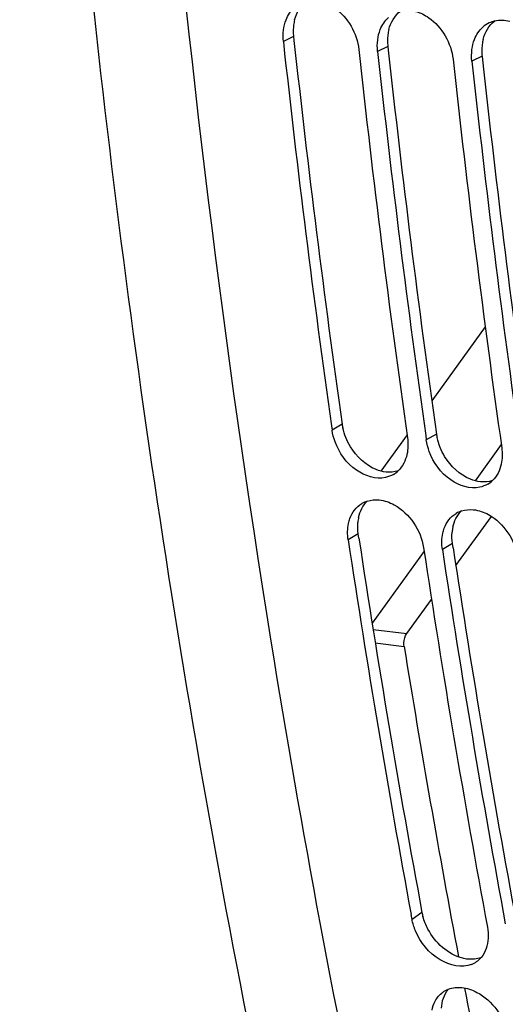
# Model space of a CAD drawing. Units: millimetres. Extents: x 0 to 594, y 0 to 420.
# Drawn here: x 100 to 104, y 44 to 53 of the extents above; entities that cross this region are included whole.
import ezdxf

# ---------------------------------------------------------------- set-up
doc = ezdxf.new("R2010")
doc.units = ezdxf.units.MM
doc.header["$LTSCALE"] = 32.67
doc.layers.get('0').update_dxf_attribs({"linetype": 'CONTINUOUS'})
doc.layers.add('SOLIDES', color=7, linetype='CONTINUOUS')

msp = doc.modelspace()

# ---------------------------------------------------------------- linework, layer by layer
at = {"color": 9, "linetype": 'CONTINUOUS'}
for p, q in [((102.654971, 52.487401), (102.567567, 52.444467)), ((103.460941, 52.404018), (103.373537, 52.361084)), ((104.26691, 52.320634), (104.179506, 52.2777)), ((103.070599, 49.175228), (102.984086, 49.125197)), ((103.876569, 49.091845), (103.790056, 49.041813)), ((103.207911, 48.239239), (103.121692, 48.187202)), ((104.013881, 48.155856), (103.927662, 48.103819)), ((103.335427, 47.421113), (103.623681, 47.387616)), ((103.35391, 47.306207), (103.600745, 47.277517)), ((103.75288, 45.003494), (103.667828, 44.944523))]:
    msp.add_line(p, q, dxfattribs=at)
at = {"color": 3, "linetype": 'CONTINUOUS'}
for p, q in [((102.654971, 52.487401), (102.658566, 52.454556)), ((103.460941, 52.404018), (103.464535, 52.371172)), ((104.26691, 52.320634), (104.270505, 52.287789)), ((103.213669, 48.20128), (103.207911, 48.239239)), ((104.019638, 48.117897), (104.013881, 48.155856))]:
    msp.add_line(p, q, dxfattribs=at)
at = {"color": 7, "linetype": 'CONTINUOUS'}
for p, q in [((102.97882, 49.162345), (102.984086, 49.125197)), ((103.78479, 49.078961), (103.790056, 49.041813)), ((104.042832, 47.967062), (104.346949, 48.387481)), ((103.623681, 47.387616), (103.834462, 47.679006)), ((103.667828, 44.944523), (103.66006, 44.986405))]:
    msp.add_line(p, q, dxfattribs=at)
at = {"color": 3, "linetype": 'CONTINUOUS'}
for centre, radius, start, end in [((103.062601, 52.534746), 0.410203, 172.8166796, 179.5092205), ((103.032773, 52.538578), 0.38013, 165.9549642, 172.8275547), ((103.084381, 52.534489), 0.431984, 179.4998347, 186.2578668), ((103.868571, 52.451363), 0.410203, 172.8166796, 179.5092205), ((103.838743, 52.455195), 0.38013, 165.9549642, 172.8275547), ((205.87831, 63.758124), 103.836826, 186.24954352, 188.07333702), ((103.89035, 52.451105), 0.431984, 179.4998347, 186.2578668), ((104.674541, 52.367979), 0.410203, 172.8166796, 179.5092205), ((104.644712, 52.371812), 0.38013, 165.9549642, 172.8275547), ((206.68428, 63.674741), 103.836826, 186.24954352, 188.07333702), ((104.69632, 52.367722), 0.431984, 179.4998347, 186.2578668), ((207.49025, 63.591357), 103.836826, 186.24954352, 188.07333702), ((103.515309, 49.238558), 0.449197, 188.1047743, 192.0942748), ((104.321279, 49.155174), 0.449197, 188.1047743, 192.0942748), ((103.561828, 48.304432), 0.358531, 167.9029924, 174.987765), ((104.367798, 48.221048), 0.358531, 167.9029924, 174.987765), ((200.713731, 62.997392), 98.616363, 188.62907571, 190.5132913), ((201.5197, 62.914009), 98.616363, 188.62907571, 190.5132913), ((104.188911, 45.08478), 0.443544, 190.5599303, 195.236723)]:
    msp.add_arc(centre, radius, start, end, dxfattribs=at)
at = {"color": 7, "linetype": 'CONTINUOUS'}
for centre, radius, start, end in [((104.432061, 52.388018), 0.240264, 115.7955924, 131.4926586), ((104.432086, 52.387352), 0.240875, 103.7523419, 115.7321488), ((206.052472, 63.744392), 104.100018, 186.2316628, 188.05231784), ((206.675282, 63.675048), 104.077896, 186.2315321, 188.07322888), ((206.858442, 63.661008), 104.100018, 186.2316628, 188.05231784), ((207.481252, 63.591664), 104.077896, 186.2315321, 188.07322888), ((207.664411, 63.577625), 104.100018, 186.2316628, 188.05231784), ((103.394895, 48.94124), 0.225391, 300.4096628, 313.4333417), ((104.200865, 48.857856), 0.225391, 300.4096628, 313.4333417), ((103.355686, 48.299904), 0.229321, 108.1342593, 120.7042861), ((104.161656, 48.21652), 0.229321, 108.1342593, 120.7042861), ((200.888395, 62.985709), 98.880351, 188.60726692, 190.48809103), ((201.505248, 62.914459), 98.852064, 188.60708506, 190.51313658), ((201.696268, 62.902636), 98.88228, 188.60727923, 190.48638283), ((199.84227, 62.780346), 97.482146, 189.15074315, 190.73449794), ((104.100117, 44.755249), 0.209332, 305.0590416, 319.1030178), ((104.09629, 44.760956), 0.216201, 291.8383583, 305.020543), ((197.259337, 62.290516), 94.85317, 190.89805245, 191.56736078)]:
    msp.add_arc(centre, radius, start, end, dxfattribs=at)
for points, knots in [([(103.363046, 42.516966), (103.022431, 44.110469), (101.793931, 50.699084), (101.227073, 57.406487), (101.131948, 62.476564)], [0, 0, 0, 0, 0.24319195, 1, 1, 1, 1]), ([(102.890907, 52.786132), (102.931665, 52.775552), (103.095576, 52.696401), (103.197465, 52.513888), (103.212343, 52.37776)], [0, 0, 0, 0, 0.23518524, 1, 1, 1, 1]), ([(103.696877, 52.702749), (103.737635, 52.692169), (103.901546, 52.613018), (104.003435, 52.430504), (104.018313, 52.294377)], [0, 0, 0, 0, 0.23518524, 1, 1, 1, 1]), ([(103.442049, 48.720585), (103.358415, 48.701866), (103.15723, 48.768471), (103.044773, 48.930535), (103.00965, 49.025523)], [0, 0, 0, 0, 0.45836327, 1, 1, 1, 1]), ([(104.248019, 48.637202), (104.164385, 48.618483), (103.9632, 48.685087), (103.850743, 48.847152), (103.81562, 48.94214)], [0, 0, 0, 0, 0.45836327, 1, 1, 1, 1]), ([(103.38805, 48.528462), (103.432531, 48.52386), (103.618368, 48.458569), (103.744304, 48.266811), (103.766468, 48.120495)], [0, 0, 0, 0, 0.23205975, 1, 1, 1, 1]), ([(104.19402, 48.445079), (104.238501, 48.440477), (104.424338, 48.375185), (104.550273, 48.183428), (104.572438, 48.037112)], [0, 0, 0, 0, 0.23205975, 1, 1, 1, 1]), ([(103.125024, 48.327977), (103.126563, 48.335134), (103.130069, 48.349214), (103.134518, 48.363027), (103.136961, 48.369777)], [0, 0, 0, 0, 0.50488584, 1, 1, 1, 1]), ([(103.930994, 48.244594), (103.932533, 48.25175), (103.936038, 48.265831), (103.940487, 48.279644), (103.94293, 48.286394)], [0, 0, 0, 0, 0.50488584, 1, 1, 1, 1]), ([(103.600745, 47.277517), (103.59919, 47.287166), (103.597002, 47.325002), (103.607161, 47.36478), (103.623681, 47.387616)], [0, 0, 0, 0, 0.25748458, 1, 1, 1, 1]), ([(104.176715, 44.560269), (104.093349, 44.526752), (103.867988, 44.579183), (103.73943, 44.746431), (103.697247, 44.847305)], [0, 0, 0, 0, 0.45108408, 1, 1, 1, 1]), ([(103.931618, 44.322283), (103.938905, 44.327462), (103.95422, 44.336935), (103.970594, 44.34442), (103.979003, 44.347665)], [0, 0, 0, 0, 0.49795647, 1, 1, 1, 1]), ([(104.09385, 44.361972), (104.138614, 44.357341), (104.324756, 44.293333), (104.458478, 44.109062), (104.486945, 43.963631)], [0, 0, 0, 0, 0.2329429, 1, 1, 1, 1])]:
    msp.add_open_spline(points, degree=3, knots=knots, dxfattribs=at)
at = {"color": 3, "linetype": 'CONTINUOUS'}
for points in [[(102.664007, 52.63083), (102.679103, 52.690938), (102.713051, 52.751149), (102.762477, 52.788538)], [(103.469977, 52.547446), (103.485073, 52.607555), (103.51902, 52.667766), (103.568447, 52.705155)], [(104.275947, 52.464063), (104.291042, 52.524172), (104.32499, 52.584382), (104.374417, 52.621771)], [(103.140706, 48.983471), (103.110775, 49.03294), (103.088173, 49.0879), (103.076083, 49.144442)], [(103.946676, 48.900087), (103.916745, 48.949557), (103.894143, 49.004517), (103.882053, 49.061058)], [(103.361471, 48.788696), (103.270403, 48.825264), (103.191507, 48.899508), (103.140706, 48.983471)], [(104.167441, 48.705313), (104.076373, 48.74188), (103.997477, 48.816125), (103.946676, 48.900087)], [(103.446926, 48.766898), (103.417685, 48.769923), (103.388751, 48.777742), (103.361471, 48.788696)], [(103.549848, 48.77722), (103.517041, 48.766612), (103.481222, 48.763349), (103.446926, 48.766898)], [(104.252896, 48.683514), (104.223655, 48.686539), (104.194721, 48.694359), (104.167441, 48.705313)], [(104.355818, 48.693837), (104.323011, 48.683228), (104.287192, 48.679966), (104.252896, 48.683514)], [(103.211259, 48.379568), (103.222219, 48.430438), (103.246664, 48.481583), (103.284261, 48.517559)], [(104.017229, 48.296185), (104.028189, 48.347055), (104.052633, 48.398199), (104.090231, 48.434176)], [(103.207911, 48.239239), (103.20309, 48.271066), (103.201824, 48.303691), (103.204669, 48.335756)], [(104.013881, 48.155856), (104.00906, 48.187683), (104.007794, 48.220308), (104.010638, 48.252373)], [(103.803865, 44.860976), (103.78577, 44.894959), (103.771053, 44.931059), (103.760959, 44.968213)], [(104.101508, 44.612093), (103.976021, 44.643381), (103.864649, 44.746821), (103.803865, 44.860976)], [(104.257935, 44.61852), (104.222139, 44.604901), (104.181983, 44.600624), (104.143886, 44.604565)], [(103.919776, 44.185255), (103.922649, 44.242872), (103.9411, 44.304174), (103.978588, 44.348022)]]:
    msp.add_open_spline(points, degree=3, dxfattribs=at)
at = {"color": 7, "linetype": 'CONTINUOUS'}
for points in [[(102.590281, 52.631096), (102.60564, 52.669989), (102.629632, 52.707032), (102.660941, 52.734752)], [(102.568205, 52.543433), (102.571986, 52.573328), (102.579213, 52.603069), (102.590281, 52.631096)], [(103.396251, 52.547712), (103.41161, 52.586606), (103.435602, 52.623649), (103.46691, 52.651368)], [(104.374824, 52.621321), (104.416276, 52.631483), (104.461537, 52.630089), (104.502847, 52.619366)], [(102.567567, 52.444467), (102.563983, 52.477261), (102.564066, 52.510704), (102.568205, 52.543433)], [(103.374175, 52.46005), (103.377956, 52.489945), (103.385183, 52.519685), (103.396251, 52.547712)], [(104.202221, 52.464329), (104.21758, 52.503222), (104.241571, 52.540266), (104.27288, 52.567985)], [(103.373537, 52.361084), (103.369953, 52.393878), (103.370035, 52.427321), (103.374175, 52.46005)], [(104.180145, 52.376666), (104.183926, 52.406561), (104.191153, 52.436302), (104.202221, 52.464329)], [(104.179506, 52.2777), (104.175922, 52.310495), (104.176005, 52.343938), (104.180145, 52.376666)], [(103.00965, 49.025523), (102.997755, 49.057694), (102.988906, 49.091237), (102.984086, 49.125197)], [(103.628862, 49.05849), (103.635489, 49.011803), (103.634631, 48.96314), (103.624475, 48.917092)], [(103.81562, 48.94214), (103.803724, 48.974311), (103.794876, 49.007854), (103.790056, 49.041813)], [(104.434831, 48.975107), (104.441459, 48.928419), (104.440601, 48.879757), (104.430445, 48.833708)], [(103.624475, 48.917092), (103.613116, 48.865587), (103.588155, 48.813826), (103.549854, 48.777566)], [(104.430445, 48.833708), (104.419085, 48.782204), (104.394125, 48.730443), (104.355824, 48.694183)], [(103.508983, 48.746856), (103.488314, 48.73472), (103.465439, 48.72582), (103.442049, 48.720585)], [(104.314953, 48.663472), (104.294284, 48.651337), (104.271409, 48.642437), (104.248019, 48.637202)], [(103.17644, 48.442343), (103.193454, 48.464083), (103.214866, 48.482966), (103.238593, 48.497077)], [(103.284311, 48.517834), (103.317337, 48.528678), (103.353474, 48.532039), (103.38805, 48.528462)], [(103.136961, 48.369777), (103.146333, 48.39567), (103.159469, 48.420658), (103.17644, 48.442343)], [(103.98241, 48.35896), (103.999423, 48.3807), (104.020836, 48.399583), (104.044563, 48.413694)], [(104.090281, 48.434451), (104.123307, 48.445295), (104.159444, 48.448656), (104.19402, 48.445079)], [(103.121692, 48.187202), (103.114662, 48.233611), (103.115154, 48.282088), (103.125024, 48.327977)], [(103.94293, 48.286394), (103.952302, 48.312287), (103.965439, 48.337274), (103.98241, 48.35896)], [(103.927662, 48.103819), (103.920632, 48.150227), (103.921124, 48.198705), (103.930994, 48.244594)], [(103.697247, 44.847305), (103.684185, 44.878541), (103.67401, 44.911235), (103.667828, 44.944523)], [(104.312604, 44.877817), (104.318389, 44.846667), (104.320745, 44.814615), (104.318961, 44.782984)], [(104.318961, 44.782984), (104.315664, 44.724551), (104.296667, 44.662438), (104.258349, 44.618199)], [(103.979003, 44.347665), (104.014994, 44.361555), (104.055477, 44.365942), (104.09385, 44.361972)], [(103.865878, 44.245834), (103.881308, 44.275691), (103.904222, 44.302814), (103.931618, 44.322283)], [(103.839884, 44.167412), (103.844741, 44.194519), (103.853234, 44.221368), (103.865878, 44.245834)]]:
    msp.add_open_spline(points, degree=3, dxfattribs=at)
at = {"color": 3, "linetype": 'CONTINUOUS'}
msp.add_open_spline([(104.143886, 44.604565), (104.136827, 44.605295), (104.1226, 44.607318), (104.108552, 44.610337), (104.101508, 44.612093)], degree=3, knots=[0, 0, 0, 0, 0.49430053, 1, 1, 1, 1], dxfattribs=at)
at = {"layer": 'SOLIDES', "color": 9, "linetype": 'CONTINUOUS'}
for p, q in [((104.293684, 50.007886), (103.836732, 49.376185)), ((103.625302, 49.083899), (103.402191, 48.775466)), ((104.431074, 49.001924), (104.207179, 48.692405)), ((103.771193, 48.089684), (103.326722, 47.475233))]:
    msp.add_line(p, q, dxfattribs=at)
at = {"layer": 'SOLIDES', "color": 7, "linetype": 'CONTINUOUS'}
msp.add_open_spline([(102.552802, 42.667359), (101.836877, 46.016679), (100.753467, 52.920723), (100.353288, 59.895289), (100.313189, 63.444479)], degree=3, knots=[0, 0, 0, 0, 0.4910791, 1, 1, 1, 1], dxfattribs=at)

doc.saveas('drawing.dxf')
